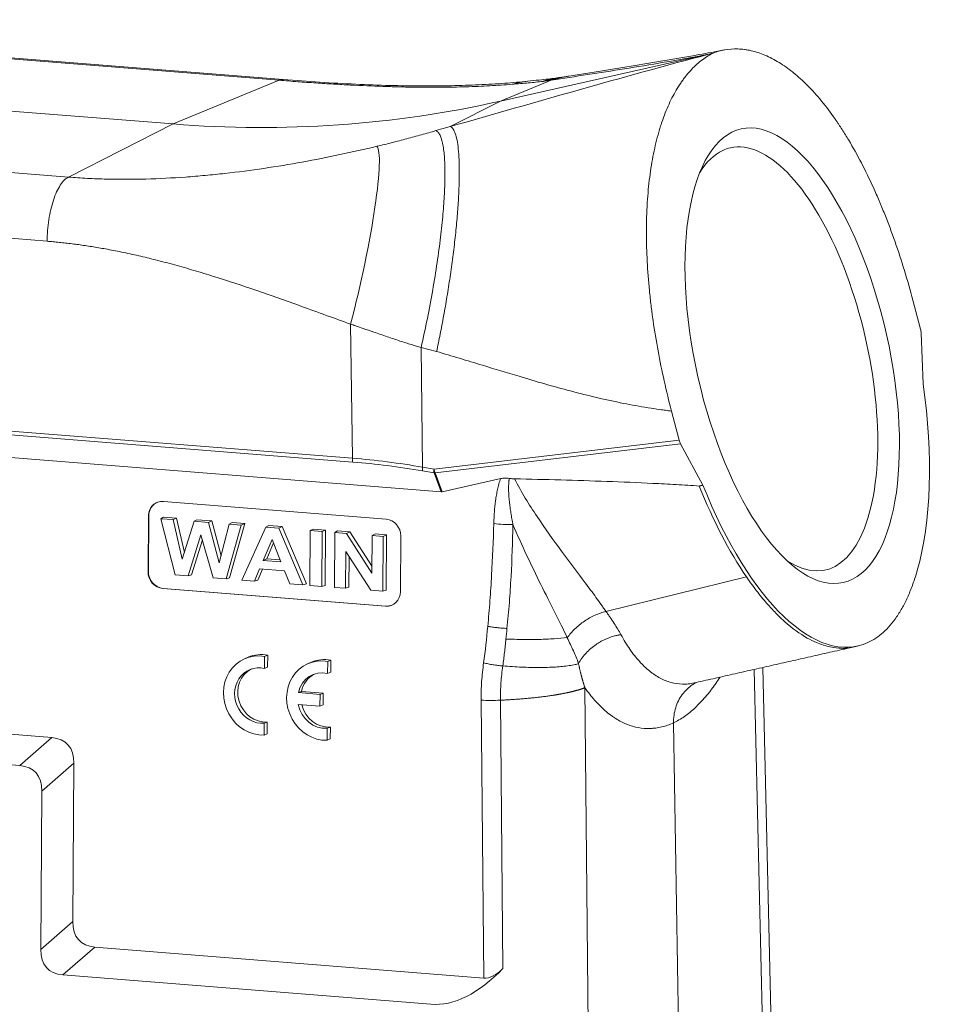
# Model space of a CAD drawing. Units: millimetres. Extents: x 1074 to 1520, y 481 to 796.
# Drawn here: x 1166 to 1223, y 520 to 581 of the extents above; entities that cross this region are included whole.
import ezdxf

# ---------------------------------------------------------------- set-up
doc = ezdxf.new("R2010")
doc.units = ezdxf.units.MM
doc.header["$LTSCALE"] = 65.395
doc.linetypes.add('CENTER', pattern=[50.8, 31.75, -6.35, 6.35, -6.35])
doc.layers.add('1', color=3, linetype='CENTER', lineweight=9)

msp = doc.modelspace()

# ---------------------------------------------------------------- linework, layer by layer
at = {"layer": '1', "color": 0, "linetype": 'Continuous', "lineweight": 20}
for p, q in [((1182.02, 577.456), (1135.314, 581.178)), ((1182.275, 577.5), (1135.569, 581.222)), ((1208.742, 579.079), (1195.78, 576.16)), ((1124.865, 578.77), (1175.43, 574.74)), ((1182.02, 577.456), (1175.43, 574.74)), ((1198.934, 577.46), (1195.78, 576.16)), ((1200.027, 577.715), (1199.451, 577.621)), ((1195.78, 576.16), (1192.662, 574.578)), ((1122.21, 575.157), (1168.916, 571.435)), ((1175.43, 574.74), (1168.917, 571.435)), ((1167.594, 567.452), (1120.888, 571.174)), ((1221.419, 563.793), (1221.897, 561.987)), ((1186.466, 562.295), (1186.574, 553.961)), ((1222.057, 558.578), (1221.935, 561.738)), ((1190.842, 560.839), (1191.808, 560.593)), ((1190.94, 553.407), (1190.844, 560.849)), ((1186.598, 553.726), (1119.712, 559.055)), ((1120.615, 559.217), (1186.574, 553.961)), ((1192.097, 551.873), (1118.039, 557.775)), ((1206.414, 556.895), (1206.889, 555.091)), ((1206.889, 555.091), (1191.651, 553.284)), ((1191.711, 553.054), (1206.976, 554.864)), ((1206.976, 554.864), (1208.37, 552.288)), ((1191.651, 553.284), (1190.94, 553.407)), ((1190.937, 553.173), (1191.648, 553.05)), ((1191.648, 553.05), (1192.097, 551.873)), ((1192.161, 551.878), (1191.711, 553.054)), ((1195.794, 552.693), (1192.161, 551.878)), ((1174.822, 551.28), (1188.667, 550.177)), ((1173.869, 546.924), (1173.892, 550.369)), ((1173.888, 546.932), (1173.911, 550.377)), ((1173.911, 550.377), (1173.892, 550.369)), ((1174.663, 550.205), (1174.834, 550.303)), ((1174.834, 550.303), (1175.629, 550.24)), ((1175.424, 550.144), (1175.629, 550.24)), ((1176.128, 548.103), (1175.629, 550.24)), ((1174.663, 550.205), (1175.424, 550.144)), ((1175.549, 546.721), (1174.663, 550.205)), ((1175.424, 550.144), (1175.998, 547.686)), ((1175.998, 547.686), (1176.73, 550.04)), ((1176.73, 550.04), (1176.911, 550.138)), ((1176.73, 550.04), (1177.63, 549.968)), ((1176.911, 550.138), (1177.834, 550.064)), ((1177.63, 549.968), (1177.834, 550.064)), ((1177.63, 549.968), (1178.3, 547.46)), ((1178.413, 547.899), (1177.834, 550.064)), ((1178.3, 547.46), (1178.918, 549.866)), ((1179.666, 549.806), (1178.719, 546.469)), ((1178.918, 549.866), (1179.098, 549.964)), ((1178.918, 549.866), (1179.666, 549.806)), ((1178.923, 546.53), (1179.88, 549.901)), ((1179.098, 549.964), (1179.88, 549.901)), ((1179.666, 549.806), (1179.88, 549.901)), ((1179.695, 546.391), (1181.2, 549.684)), ((1181.2, 549.684), (1181.382, 549.782)), ((1181.2, 549.684), (1182, 549.62)), ((1181.382, 549.782), (1182.203, 549.716)), ((1182, 549.62), (1182.203, 549.716)), ((1182, 549.62), (1183.502, 546.088)), ((1183.719, 546.148), (1182.203, 549.716)), ((1177.159, 549.21), (1176.367, 546.656)), ((1177.919, 546.532), (1177.159, 549.21)), ((1183.931, 546.053), (1183.954, 549.464)), ((1183.954, 549.464), (1184.13, 549.563)), ((1183.954, 549.464), (1184.698, 549.405)), ((1184.13, 549.563), (1184.907, 549.501)), ((1184.698, 549.405), (1184.675, 545.994)), ((1184.698, 549.405), (1184.907, 549.501)), ((1184.907, 549.501), (1184.884, 546.055)), ((1185.455, 545.932), (1185.478, 549.343)), ((1185.478, 549.343), (1185.654, 549.441)), ((1185.478, 549.343), (1186.209, 549.285)), ((1185.654, 549.441), (1186.409, 549.381)), ((1186.209, 549.285), (1186.409, 549.381)), ((1186.209, 549.285), (1187.791, 546.821)), ((1187.793, 547.226), (1186.409, 549.381)), ((1187.791, 546.821), (1187.806, 549.157)), ((1187.806, 549.157), (1187.983, 549.256)), ((1187.806, 549.157), (1188.495, 549.103)), ((1187.983, 549.256), (1188.704, 549.198)), ((1188.495, 549.103), (1188.473, 545.691)), ((1188.495, 549.103), (1188.704, 549.198)), ((1188.704, 549.198), (1188.681, 545.753)), ((1189.583, 549.119), (1189.56, 545.673)), ((1176.571, 546.718), (1177.247, 548.899)), ((1181.586, 548.909), (1181.033, 547.614)), ((1181.25, 547.709), (1181.671, 548.694)), ((1182.132, 547.526), (1181.586, 548.909)), ((1186.159, 548.159), (1186.144, 545.877)), ((1187.718, 545.752), (1186.159, 548.159)), ((1186.365, 547.841), (1186.352, 545.938)), ((1181.033, 547.614), (1181.25, 547.709)), ((1181.033, 547.614), (1182.132, 547.526)), ((1181.25, 547.709), (1182.086, 547.642)), ((1173.869, 546.924), (1173.888, 546.932)), ((1176.367, 546.656), (1175.549, 546.721)), ((1176.367, 546.656), (1176.571, 546.718)), ((1180.805, 547.085), (1180.482, 546.328)), ((1180.685, 546.39), (1180.976, 547.072)), ((1182.363, 546.961), (1180.805, 547.085)), ((1182.693, 546.152), (1182.363, 546.961)), ((1211.073, 546.589), (1202.341, 544.438)), ((1178.719, 546.469), (1177.919, 546.532)), ((1178.719, 546.469), (1178.923, 546.53)), ((1180.482, 546.328), (1179.695, 546.391)), ((1180.482, 546.328), (1180.685, 546.39)), ((1183.502, 546.088), (1182.693, 546.152)), ((1183.502, 546.088), (1183.719, 546.148)), ((1184.675, 545.994), (1183.931, 546.053)), ((1184.675, 545.994), (1184.884, 546.055)), ((1186.144, 545.877), (1186.352, 545.938)), ((1174.805, 545.874), (1174.785, 545.866)), ((1188.631, 544.762), (1174.785, 545.866)), ((1188.65, 544.77), (1174.805, 545.874)), ((1186.144, 545.877), (1185.455, 545.932)), ((1188.473, 545.691), (1187.718, 545.752)), ((1188.473, 545.691), (1188.681, 545.753)), ((1188.631, 544.762), (1188.65, 544.77)), ((1217.504, 542.179), (1217.984, 542.287)), ((1181.116, 541.64), (1181.309, 541.72)), ((1181.309, 541.72), (1181.304, 540.976)), ((1180.103, 541.598), (1179.911, 541.519)), ((1181.116, 541.64), (1181.111, 540.896)), ((1184.026, 541.286), (1183.834, 541.206)), ((1185.034, 540.584), (1185.039, 541.327)), ((1185.039, 541.327), (1185.232, 541.407)), ((1185.227, 540.664), (1185.232, 541.407)), ((1181.111, 540.896), (1181.304, 540.976)), ((1185.034, 540.584), (1185.227, 540.664)), ((1211.554, 540.836), (1212.184, 513.603)), ((1212.712, 514.142), (1212.091, 540.957)), ((1183.217, 539.392), (1183.409, 539.472)), ((1184.564, 539.285), (1183.217, 539.392)), ((1184.756, 539.364), (1183.409, 539.472)), ((1184.559, 538.546), (1184.564, 539.285)), ((1184.564, 539.285), (1184.756, 539.364)), ((1184.751, 538.626), (1184.756, 539.364)), ((1201.318, 508.61), (1201.026, 539.698)), ((1183.212, 538.654), (1184.559, 538.546)), ((1184.559, 538.546), (1184.751, 538.626)), ((1194.574, 538.927), (1194.736, 521.653)), ((1195.775, 538.92), (1195.932, 522.247)), ((1144.38, 538.47), (1167.884, 536.597)), ((1181.089, 537.486), (1181.084, 536.742)), ((1181.089, 537.486), (1181.281, 537.566)), ((1181.281, 537.566), (1181.276, 536.822)), ((1206.541, 537.512), (1206.978, 511.089)), ((1181.084, 536.742), (1181.276, 536.822)), ((1185.007, 536.43), (1185.011, 537.174)), ((1185.011, 537.174), (1185.204, 537.253)), ((1185.199, 536.51), (1185.204, 537.253)), ((1145.582, 536.478), (1165.889, 534.859)), ((1167.884, 536.597), (1165.889, 534.859)), ((1185.007, 536.43), (1185.199, 536.51)), ((1167.263, 533.272), (1169.258, 535.01)), ((1169.258, 535.01), (1169.193, 525.165)), ((1167.198, 523.428), (1167.263, 533.272)), ((1169.193, 525.165), (1167.198, 523.428)), ((1168.572, 521.841), (1170.567, 523.578)), ((1170.567, 523.578), (1194.736, 521.653)), ((1168.572, 521.841), (1191.448, 520.018))]:
    msp.add_line(p, q, dxfattribs=at)
for centre, major_axis, ratio, start_param, end_param in [((1195.774, 569.259), (-4.467, -7.591), 0.675348, 3.604652, 3.751368), ((1175.415, 653.272), (-33.374, 72.718), 0.905816, 2.672816, 2.952026), ((1213.032, 560.135), (-2.955, 13.121), 0.41581, 2.737893, 6.283185), ((1186.081, 564.805), (1.956, 8.588), 0.109881, 4.440945, 6.20694), ((1213.032, 560.135), (-2.955, 13.121), 0.41581, 0.088057, 0.403788), ((1213.032, 560.135), (-2.955, 13.121), 0.41581, 0, 0.088057), ((1221.705, 561.895), (-0.109, 0.491), 0.413946, 4.297801, 4.809323), ((1213.919, 560.334), (4.065, -18.048), 0.41581, 0.64879, 1.380381), ((1207.083, 555.175), (-0.112, 0.49), 0.414858, 1.649121, 2.160642), ((1186.766, 554.041), (-0.04, -0.498), 0.377657, 4.903249, 5.426848), ((1218.907, 431.741), (-50.394, 119.497), 0.522126, 5.959953, 6.018721), ((1218.738, 431.425), (-49.853, 119.666), 0.519664, 5.963727, 6.022495), ((1191.105, 553.488), (0.086, 0.493), 0.304344, 1.789095, 2.3169), ((1191.816, 553.365), (-0.086, -0.493), 0.304344, 4.930688, 5.458493), ((1191.816, 553.365), (-0.059, 0.497), 0.349295, 1.693609, 2.20513), ((1191.816, 553.365), (0.467, 0.178), 0.556825, 4.142824, 4.281576), ((1213.688, 560.283), (-4.065, 18.048), 0.41581, 1.937516, 2.333711), ((1213.919, 560.334), (4.065, -18.048), 0.41581, 5.078963, 6.371252), ((1192.007, 552.865), (-0.136, 0.991), 0.457689, 3.041348, 3.1801), ((1174.815, 550.295), (0.383, -0.924), 0.909132, 2.706237, 4.277034), ((1174.834, 550.303), (-0.383, 0.924), 0.909132, 0.000001, 1.135441), ((1188.66, 549.192), (0.383, -0.924), 0.909132, 1.135441, 2.706237), ((1196.137, 550.214), (1.999, -0.06), 0.184953, 4.32287, 4.929408), ((1174.792, 546.85), (0.383, -0.924), 0.909132, 4.277034, 5.84783), ((1174.811, 546.858), (-0.383, 0.924), 0.909132, 1.135441, 2.706237), ((1188.637, 545.747), (0.383, -0.924), 0.909132, 5.84783, 7.418626), ((1188.657, 545.755), (-0.383, 0.924), 0.909132, 2.706237, 3.141593), ((1180.869, 539.21), (-0.958, 2.309), 0.909132, 5.747663, 9.08959), ((1181.062, 539.289), (-0.958, 2.309), 0.909132, 5.747663, 6.283207), ((1180.869, 539.21), (0.671, -1.616), 0.909132, 2.56289, 5.991178), ((1184.792, 538.897), (0.958, -2.309), 0.909132, 2.60607, 5.947997), ((1184.984, 538.977), (0.958, -2.309), 0.909132, 2.60607, 3.141614), ((1181.062, 539.289), (0.671, -1.616), 0.909132, 3.20714, 5.991178), ((1184.792, 538.897), (-0.671, 1.616), 0.909132, 5.704482, 7.202666), ((1184.984, 538.977), (-0.671, 1.616), 0.909132, 0.065516, 0.919481), ((1184.792, 538.897), (-0.671, 1.616), 0.909132, 1.351402, 2.849585), ((1184.984, 538.977), (-0.671, 1.616), 0.909132, 1.408309, 2.849585), ((1195.343, 539.246), (2, 0.019), 0.169153, 4.315904, 4.928459), ((1163.691, 531.021), (5.157, 5.177), 0.405425, 5.891977, 6.614711), ((1161.696, 529.284), (5.157, 5.177), 0.405425, 5.891977, 6.614711), ((1174.76, 529.154), (5.157, 5.177), 0.405425, 2.750384, 3.473118), ((1172.765, 527.417), (5.157, 5.177), 0.405425, 2.750384, 3.473118), ((1194.213, 534.02), (3.262, 13.924), 0.481439, 3.214525, 3.827079), ((1195.473, 525.386), (0.87, 3.713), 0.481439, 3.214525, 3.827079)]:
    msp.add_ellipse(centre, major_axis=major_axis, ratio=ratio, start_param=start_param, end_param=end_param, dxfattribs=at)
msp.add_ellipse((1213.919, 560.334), major_axis=(3.175, -14.097), ratio=0.41581, dxfattribs=at)
at = {"layer": '1', "color": 0, "linetype": 'Continuous', "lineweight": 20, "extrusion": (6.006e-13, -2.1385e-12, -1)}
msp.add_open_spline([(1208.742, 579.079), (1205.997, 578.356), (1200.577, 576.848), (1195.318, 575.334), (1192.662, 574.578)], degree=3, dxfattribs=at)
at = {"layer": '1', "color": 0, "linetype": 'Continuous', "lineweight": 20, "extrusion": (-2.292e-13, 1.3991e-12, -1)}
msp.add_open_spline([(1198.934, 577.46), (1200.466, 577.699), (1203.374, 578.133), (1206.751, 578.702), (1208.742, 579.079)], degree=3, dxfattribs=at)
at = {"layer": '1', "color": 0, "linetype": 'Continuous', "lineweight": 20, "extrusion": (-1.981e-13, 1.1817e-12, -1)}
msp.add_open_spline([(1209.683, 579.342), (1209.148, 579.24), (1207.916, 579.009), (1206.086, 578.693), (1204.107, 578.366), (1202.108, 578.048), (1200.726, 577.826), (1200.028, 577.714)], degree=3, knots=[0, 0, 0, 0, 0.146083, 0.344854, 0.554181, 0.77452, 1, 1, 1, 1], dxfattribs=at)
at = {"layer": '1', "color": 0, "linetype": 'Continuous', "lineweight": 20, "extrusion": (-2e-16, 1e-16, -1)}
msp.add_open_spline([(1206.414, 556.895), (1206.25, 557.517), (1205.947, 558.762), (1205.692, 560.011), (1205.461, 561.261), (1205.359, 561.887), (1205.247, 562.671), (1205.225, 562.828), (1205.194, 563.064), (1205.184, 563.142), (1205.164, 563.298), (1205.115, 563.689), (1205.073, 564.075), (1204.981, 564.996), (1204.889, 566.204), (1204.855, 567.375), (1204.853, 568.237), (1204.856, 568.523), (1204.867, 568.946), (1204.874, 569.157), (1204.883, 569.367), (1204.889, 569.506), (1204.893, 569.576), (1204.927, 570.199), (1204.973, 570.731), (1205.094, 571.754), (1205.17, 572.246), (1205.35, 573.188), (1205.455, 573.639), (1205.59, 574.124), (1205.605, 574.177), (1205.636, 574.284), (1205.651, 574.337), (1205.699, 574.495), (1205.731, 574.598), (1205.831, 574.904), (1205.901, 575.101), (1206.119, 575.672), (1206.276, 576.028), (1206.613, 576.69), (1206.793, 576.996), (1207.032, 577.35), (1207.105, 577.453), (1207.179, 577.554), (1207.229, 577.62), (1207.254, 577.653), (1207.38, 577.814), (1207.483, 577.936), (1207.799, 578.283), (1208.019, 578.488), (1208.474, 578.847), (1208.71, 579), (1208.955, 579.127)], degree=3, knots=[0, 0, 0, 0, 0.0625, 0.125, 0.125, 0.1875, 0.1875, 0.203125, 0.203125, 0.210937, 0.210937, 0.21875, 0.25, 0.25, 0.3125, 0.375, 0.375, 0.40625, 0.40625, 0.421875, 0.429688, 0.429688, 0.4375, 0.4375, 0.5, 0.5, 0.5625, 0.5625, 0.625, 0.625, 0.632813, 0.632813, 0.640625, 0.640625, 0.65625, 0.65625, 0.6875, 0.6875, 0.75, 0.75, 0.8125, 0.8125, 0.828125, 0.835938, 0.835938, 0.84375, 0.84375, 0.875, 0.875, 0.9375, 0.9375, 1, 1, 1, 1], dxfattribs=at)
at = {"layer": '1', "color": 0, "linetype": 'Continuous', "lineweight": 20, "extrusion": (1.07741e-08, -4.8007e-08, -1)}
msp.add_open_spline([(1208.742, 579.079), (1208.765, 579.085), (1208.812, 579.095), (1208.884, 579.111), (1208.931, 579.122), (1208.955, 579.127)], degree=3, dxfattribs=at)
at = {"layer": '1', "color": 0, "linetype": 'Continuous', "lineweight": 20, "extrusion": (-3e-15, -2.5e-15, -1)}
msp.add_open_spline([(1221.419, 563.793), (1221.254, 564.414), (1221.08, 565.026), (1220.711, 566.232), (1220.517, 566.825), (1220.108, 567.994), (1219.894, 568.569), (1219.612, 569.274), (1219.555, 569.415), (1219.469, 569.625), (1219.44, 569.695), (1219.382, 569.833), (1219.236, 570.179), (1219.087, 570.517), (1218.725, 571.313), (1218.228, 572.336), (1217.703, 573.28), (1217.298, 573.957), (1217.162, 574.178), (1216.954, 574.502), (1216.849, 574.661), (1216.743, 574.818), (1216.672, 574.922), (1216.637, 574.973), (1216.317, 575.433), (1216.03, 575.813), (1215.453, 576.515), (1215.162, 576.838), (1214.577, 577.428), (1214.282, 577.696), (1213.911, 577.995), (1213.837, 578.053), (1213.688, 578.166), (1213.614, 578.221), (1213.392, 578.378), (1213.245, 578.475), (1212.805, 578.745), (1212.514, 578.895), (1211.938, 579.137), (1211.653, 579.23), (1211.299, 579.311), (1211.193, 579.332), (1211.088, 579.35), (1211.018, 579.361), (1210.983, 579.366), (1210.808, 579.389), (1210.669, 579.4), (1210.258, 579.413), (1209.99, 579.394), (1209.464, 579.301), (1209.207, 579.228), (1208.955, 579.127)], degree=3, knots=[0, 0, 0, 0, 0.0625, 0.0625, 0.125, 0.125, 0.1875, 0.1875, 0.203125, 0.203125, 0.210938, 0.210938, 0.21875, 0.25, 0.25, 0.3125, 0.375, 0.375, 0.40625, 0.40625, 0.421875, 0.429688, 0.429688, 0.4375, 0.4375, 0.5, 0.5, 0.5625, 0.5625, 0.625, 0.625, 0.640625, 0.640625, 0.65625, 0.65625, 0.6875, 0.6875, 0.75, 0.75, 0.8125, 0.8125, 0.828125, 0.835938, 0.835938, 0.84375, 0.84375, 0.875, 0.875, 0.9375, 0.9375, 1, 1, 1, 1], dxfattribs=at)
at = {"layer": '1', "color": 0, "linetype": 'Continuous', "lineweight": 20, "extrusion": (4.58e-14, -2.667e-13, -1)}
msp.add_open_spline([(1182.02, 577.456), (1182.106, 577.492), (1182.191, 577.506), (1182.274, 577.5)], degree=3, dxfattribs=at)
at = {"layer": '1', "color": 0, "linetype": 'Continuous', "lineweight": 20, "extrusion": (5e-16, 2.41e-14, -1)}
msp.add_open_spline([(1182.02, 577.456), (1182.41, 577.425), (1182.795, 577.396), (1183.556, 577.34), (1183.931, 577.313), (1184.671, 577.264), (1185.035, 577.241), (1185.752, 577.198), (1186.105, 577.179), (1187.145, 577.125), (1187.813, 577.096), (1188.78, 577.063), (1189.096, 577.054), (1189.716, 577.039), (1190.02, 577.033), (1190.914, 577.02), (1191.487, 577.017), (1192.59, 577.024), (1193.121, 577.034), (1194.144, 577.065), (1194.637, 577.086), (1195.591, 577.139), (1196.052, 577.172), (1196.499, 577.209)], degree=3, knots=[0, 0, 0, 0, 0.0625, 0.0625, 0.125, 0.125, 0.1875, 0.1875, 0.25, 0.25, 0.375, 0.375, 0.4375, 0.4375, 0.5, 0.5, 0.625, 0.625, 0.75, 0.75, 0.875, 0.875, 1, 1, 1, 1], dxfattribs=at)
at = {"layer": '1', "color": 0, "linetype": 'Continuous', "lineweight": 20, "extrusion": (1e-16, 7e-15, -1)}
msp.add_open_spline([(1197.472, 577.398), (1197.01, 577.35), (1196.029, 577.262), (1194.455, 577.168), (1192.737, 577.111), (1190.893, 577.096), (1188.913, 577.126), (1186.795, 577.204), (1184.581, 577.327), (1183.043, 577.439), (1182.274, 577.501)], degree=3, knots=[0, 0, 0, 0, 0.11505, 0.237876, 0.362285, 0.488304, 0.6159, 0.744944, 0.875184, 1, 1, 1, 1], dxfattribs=at)
at = {"layer": '1', "color": 0, "linetype": 'Continuous', "lineweight": 20, "extrusion": (5.136e-13, -5.608e-12, -1)}
msp.add_open_spline([(1196.499, 577.209), (1196.684, 577.225), (1196.859, 577.239), (1197.194, 577.267), (1197.355, 577.281), (1197.669, 577.309), (1197.823, 577.323), (1198.13, 577.354), (1198.283, 577.371), (1198.44, 577.39)], degree=3, knots=[0, 0, 0, 0, 0.25, 0.25, 0.5, 0.5, 0.75, 0.75, 1, 1, 1, 1], dxfattribs=at)
at = {"layer": '1', "color": 0, "linetype": 'Continuous', "lineweight": 20, "extrusion": (-1.524e-13, 1.3295e-12, -1)}
msp.add_open_spline([(1199.538, 577.635), (1199.428, 577.619), (1199.176, 577.585), (1198.727, 577.531), (1198.162, 577.469), (1197.715, 577.422), (1197.464, 577.396)], degree=3, knots=[0, 0, 0, 0, 0.192519, 0.421267, 0.689205, 1, 1, 1, 1], dxfattribs=at)
at = {"layer": '1', "color": 0, "linetype": 'Continuous', "lineweight": 20, "extrusion": (6.67e-14, -2.911e-13, -1)}
msp.add_rational_spline([(1198.44, 577.39), (1198.776, 577.489), (1199.113, 577.567), (1199.451, 577.622)], [1.23993816574, 1.21678890449, 1.19531472574, 1.17551562949], degree=3, dxfattribs=at)
at = {"layer": '1', "color": 0, "linetype": 'Continuous', "lineweight": 20, "extrusion": (2.4026e-12, -1.68872e-11, -1)}
msp.add_open_spline([(1198.44, 577.391), (1198.551, 577.407), (1198.72, 577.432), (1198.879, 577.453), (1198.934, 577.461)], degree=3, knots=[0, 0, 0, 0, 0.653619, 1, 1, 1, 1], dxfattribs=at)
at = {"layer": '1', "color": 0, "linetype": 'Continuous', "lineweight": 20, "extrusion": (7.96e-14, -3.42e-13, -1)}
msp.add_open_spline([(1198.934, 577.461), (1199.226, 577.54), (1199.592, 577.638), (1199.955, 577.704), (1200.029, 577.716)], degree=3, knots=[0, 0, 0, 0, 0.798036, 1, 1, 1, 1], dxfattribs=at)
at = {"layer": '1', "color": 0, "linetype": 'Continuous', "lineweight": 20, "extrusion": (-1.312e-13, 4.929e-13, -1)}
msp.add_open_spline([(1191.769, 574.325), (1191.468, 574.239), (1191.167, 574.154), (1190.564, 573.987), (1190.261, 573.904), (1189.653, 573.741), (1189.347, 573.661), (1188.729, 573.503), (1188.418, 573.426), (1188.103, 573.351)], degree=3, knots=[0, 0, 0, 0, 0.25, 0.25, 0.5, 0.5, 0.75, 0.75, 1, 1, 1, 1], dxfattribs=at)
at = {"layer": '1', "color": 0, "linetype": 'Continuous', "lineweight": 20, "extrusion": (2e-15, -3e-16, -1)}
msp.add_open_spline([(1191.769, 574.326), (1191.816, 574.297), (1191.908, 574.24), (1192.025, 574.05), (1192.122, 573.792), (1192.201, 573.463), (1192.26, 573.072), (1192.302, 572.625), (1192.326, 572.128), (1192.332, 571.588), (1192.323, 571.012), (1192.29, 570.217), (1192.212, 569.135), (1192.061, 567.699), (1191.848, 566.112), (1191.572, 564.408), (1191.238, 562.621), (1190.977, 561.447), (1190.844, 560.85)], degree=3, knots=[0, 0, 0, 0, 0.050346, 0.099856, 0.14852, 0.196329, 0.243273, 0.289345, 0.334536, 0.378838, 0.422246, 0.464751, 0.545937, 0.630403, 0.718102, 0.808977, 0.902966, 1, 1, 1, 1], dxfattribs=at)
at = {"layer": '1', "color": 0, "linetype": 'Continuous', "lineweight": 20, "extrusion": (-2.64208e-10, 9.30589e-10, -1)}
msp.add_open_spline([(1192.662, 574.579), (1192.559, 574.55), (1192.263, 574.465), (1191.964, 574.381), (1191.769, 574.326)], degree=3, knots=[0, 0, 0, 0, 0.346703, 1, 1, 1, 1], dxfattribs=at)
at = {"layer": '1', "color": 0, "linetype": 'Continuous', "lineweight": 20, "extrusion": (-1.3e-15, 2e-16, -1)}
msp.add_open_spline([(1192.662, 574.578), (1192.714, 574.556), (1192.764, 574.517), (1192.858, 574.398), (1192.902, 574.319), (1192.984, 574.116), (1193.021, 573.993), (1193.087, 573.702), (1193.116, 573.533), (1193.164, 573.148), (1193.184, 572.933), (1193.211, 572.456), (1193.219, 572.194), (1193.223, 571.629), (1193.22, 571.324), (1193.2, 570.678), (1193.185, 570.337), (1193.141, 569.622), (1193.113, 569.25), (1193.047, 568.482), (1193.008, 568.087), (1192.92, 567.283), (1192.871, 566.875), (1192.765, 566.052), (1192.708, 565.639), (1192.586, 564.816), (1192.521, 564.407), (1192.388, 563.599), (1192.318, 563.201), (1192.176, 562.422), (1192.104, 562.041), (1191.957, 561.302), (1191.883, 560.944), (1191.808, 560.598)], degree=3, knots=[0, 0, 0, 0, 0.0625, 0.0625, 0.125, 0.125, 0.1875, 0.1875, 0.25, 0.25, 0.3125, 0.3125, 0.375, 0.375, 0.4375, 0.4375, 0.5, 0.5, 0.5625, 0.5625, 0.625, 0.625, 0.6875, 0.6875, 0.75, 0.75, 0.8125, 0.8125, 0.875, 0.875, 0.9375, 0.9375, 1, 1, 1, 1], dxfattribs=at)
at = {"layer": '1', "color": 0, "linetype": 'Continuous', "lineweight": 20, "extrusion": (-9e-16, 9.2e-15, -1)}
msp.add_open_spline([(1188.103, 573.351), (1187.343, 573.17), (1186.576, 572.997), (1185.028, 572.67), (1184.246, 572.516), (1182.669, 572.231), (1181.873, 572.1), (1180.269, 571.862), (1179.461, 571.757), (1178.241, 571.62), (1177.834, 571.579), (1177.017, 571.503), (1176.607, 571.47), (1175.378, 571.382), (1174.557, 571.341), (1173.329, 571.308), (1172.921, 571.302), (1172.107, 571.3), (1171.702, 571.304), (1170.896, 571.323), (1170.495, 571.338), (1169.7, 571.378), (1169.306, 571.404), (1168.917, 571.435)], degree=3, knots=[0, 0, 0, 0, 0.125, 0.125, 0.25, 0.25, 0.375, 0.375, 0.5, 0.5, 0.5625, 0.5625, 0.625, 0.625, 0.75, 0.75, 0.8125, 0.8125, 0.875, 0.875, 0.9375, 0.9375, 1, 1, 1, 1], dxfattribs=at)
at = {"layer": '1', "color": 0, "linetype": 'Continuous', "lineweight": 20, "extrusion": (1.11e-14, -4e-15, -1)}
msp.add_open_spline([(1167.594, 567.451), (1167.595, 567.672), (1167.605, 567.896), (1167.641, 568.342), (1167.667, 568.565), (1167.734, 569.001), (1167.775, 569.214), (1167.872, 569.623), (1167.927, 569.819), (1168.049, 570.186), (1168.115, 570.357), (1168.258, 570.668), (1168.334, 570.809), (1168.493, 571.054), (1168.576, 571.158), (1168.744, 571.327), (1168.83, 571.391), (1168.917, 571.435)], degree=3, knots=[0, 0, 0, 0, 0.125, 0.125, 0.25, 0.25, 0.375, 0.375, 0.5, 0.5, 0.625, 0.625, 0.75, 0.75, 0.875, 0.875, 1, 1, 1, 1], dxfattribs=at)
at = {"layer": '1', "color": 0, "linetype": 'Continuous', "lineweight": 20, "extrusion": (5.7e-15, 2.07e-14, -1)}
msp.add_open_spline([(1167.594, 567.451), (1167.72, 567.441), (1167.975, 567.42), (1168.36, 567.382), (1168.752, 567.34), (1169.15, 567.292), (1169.554, 567.239), (1169.964, 567.18), (1170.381, 567.116), (1170.803, 567.047), (1171.416, 566.939), (1172.246, 566.777), (1173.281, 566.551), (1174.386, 566.283), (1175.53, 565.981), (1176.739, 565.636), (1178.424, 565.122), (1180.654, 564.384), (1182.981, 563.559), (1184.942, 562.849), (1185.962, 562.478), (1186.466, 562.295)], degree=3, knots=[0, 0, 0, 0, 0.019661, 0.039664, 0.060008, 0.080691, 0.101711, 0.123066, 0.144754, 0.166775, 0.189126, 0.240619, 0.296946, 0.351762, 0.414923, 0.477951, 0.543717, 0.683531, 0.835359, 0.918624, 1, 1, 1, 1], dxfattribs=at)
at = {"layer": '1', "color": 0, "linetype": 'Continuous', "lineweight": 20, "extrusion": (1.632e-13, 4.899e-13, -1)}
msp.add_open_spline([(1190.844, 560.85), (1190.747, 560.877), (1190.543, 560.934), (1190.227, 561.028), (1189.886, 561.134), (1189.521, 561.251), (1189.132, 561.379), (1188.588, 561.565), (1187.957, 561.784), (1187.304, 562.009), (1186.827, 562.174), (1186.567, 562.261), (1186.466, 562.295)], degree=3, knots=[0, 0, 0, 0, 0.065392, 0.136579, 0.213569, 0.29637, 0.384988, 0.479427, 0.669664, 0.819838, 0.929948, 1, 1, 1, 1], dxfattribs=at)
at = {"layer": '1', "color": 0, "linetype": 'Continuous', "lineweight": 20, "extrusion": (1.4e-14, 5.52e-14, -1)}
msp.add_open_spline([(1191.808, 560.598), (1192.758, 560.315), (1194.468, 559.804), (1197.237, 558.955), (1200.151, 558.114), (1202.829, 557.471), (1204.69, 557.139), (1205.565, 557.007), (1206.051, 556.941), (1206.292, 556.911), (1206.414, 556.895)], degree=3, knots=[0, 0, 0, 0, 0.19647, 0.35384, 0.573897, 0.798072, 0.901625, 0.951446, 0.975291, 1, 1, 1, 1], dxfattribs=at)
at = {"layer": '1', "color": 0, "linetype": 'Continuous', "lineweight": 20, "extrusion": (5.55e-14, -8.9e-15, -1)}
msp.add_open_spline([(1195.794, 552.693), (1195.773, 552.639), (1195.753, 552.584), (1195.717, 552.473), (1195.699, 552.417), (1195.651, 552.248), (1195.622, 552.134), (1195.572, 551.904), (1195.549, 551.788), (1195.509, 551.555), (1195.492, 551.438), (1195.445, 551.085), (1195.421, 550.848), (1195.395, 550.491), (1195.388, 550.372), (1195.376, 550.134), (1195.371, 550.014), (1195.368, 549.895)], degree=3, knots=[0, 0, 0, 0, 0.0625, 0.0625, 0.125, 0.125, 0.25, 0.25, 0.375, 0.375, 0.5, 0.5, 0.75, 0.75, 0.875, 0.875, 1, 1, 1, 1], dxfattribs=at)
at = {"layer": '1', "color": 0, "linetype": 'Continuous', "lineweight": 20, "extrusion": (1.28e-14, -3.781e-13, -1)}
msp.add_open_spline([(1196.333, 552.711), (1196.286, 552.719), (1196.239, 552.725), (1196.148, 552.73), (1196.102, 552.73), (1196.035, 552.727), (1196.012, 552.726), (1195.968, 552.722), (1195.945, 552.719), (1195.879, 552.71), (1195.836, 552.703), (1195.794, 552.693)], degree=3, knots=[0, 0, 0, 0, 0.25, 0.25, 0.5, 0.5, 0.625, 0.625, 0.75, 0.75, 1, 1, 1, 1], dxfattribs=at)
at = {"layer": '1', "color": 0, "linetype": 'Continuous', "lineweight": 20, "extrusion": (-4.01e-14, -3.9e-15, -1)}
msp.add_open_spline([(1196.557, 549.84), (1196.551, 549.87), (1196.545, 549.9), (1196.533, 549.959), (1196.528, 549.989), (1196.511, 550.078), (1196.5, 550.138), (1196.468, 550.316), (1196.447, 550.436), (1196.41, 550.675), (1196.392, 550.795), (1196.36, 551.035), (1196.346, 551.155), (1196.321, 551.395), (1196.31, 551.516), (1196.294, 551.756), (1196.289, 551.877), (1196.285, 552.057), (1196.285, 552.117), (1196.286, 552.237), (1196.288, 552.297), (1196.293, 552.417), (1196.298, 552.476), (1196.304, 552.539), (1196.304, 552.543), (1196.305, 552.55), (1196.305, 552.554), (1196.307, 552.565), (1196.31, 552.587), (1196.313, 552.609), (1196.32, 552.653), (1196.326, 552.682), (1196.333, 552.711)], degree=3, knots=[0, 0, 0, 0, 0.03125, 0.03125, 0.0625, 0.0625, 0.125, 0.125, 0.25, 0.25, 0.375, 0.375, 0.5, 0.5, 0.625, 0.625, 0.75, 0.75, 0.8125, 0.8125, 0.875, 0.875, 0.9375, 0.9375, 0.941406, 0.941406, 0.945312, 0.945312, 0.953125, 0.96875, 0.96875, 1, 1, 1, 1], dxfattribs=at)
at = {"layer": '1', "color": 0, "linetype": 'Continuous', "lineweight": 20, "extrusion": (-1.83e-14, -2.153e-13, -1)}
msp.add_open_spline([(1196.658, 552.685), (1196.604, 552.683), (1196.55, 552.685), (1196.469, 552.692), (1196.442, 552.695), (1196.387, 552.702), (1196.36, 552.706), (1196.333, 552.711)], degree=3, knots=[0, 0, 0, 0, 0.5, 0.5, 0.75, 0.75, 1, 1, 1, 1], dxfattribs=at)
at = {"layer": '1', "color": 0, "linetype": 'Continuous', "lineweight": 20, "extrusion": (5.929e-13, 4.216e-13, -1)}
msp.add_open_spline([(1202.341, 544.438), (1202.337, 544.443), (1202.335, 544.446), (1202.329, 544.455), (1202.319, 544.469), (1202.298, 544.499), (1202.255, 544.562), (1202.217, 544.615), (1202.142, 544.723), (1202.09, 544.795), (1201.934, 545.014), (1201.828, 545.161), (1201.502, 545.608), (1201.275, 545.913), (1200.574, 546.85), (1200.078, 547.504), (1199.064, 548.882), (1198.552, 549.596), (1197.554, 551.085), (1197.068, 551.86), (1196.658, 552.683)], degree=3, knots=[0, 0, 0, 0, 0.001953, 0.001953, 0.003906, 0.007812, 0.015625, 0.03125, 0.03125, 0.0625, 0.0625, 0.125, 0.125, 0.25, 0.25, 0.5, 0.5, 0.75, 0.75, 1, 1, 1, 1], dxfattribs=at)
at = {"layer": '1', "color": 0, "linetype": 'Continuous', "lineweight": 20, "extrusion": (-4.1e-15, -1.053e-13, -1)}
msp.add_open_spline([(1208.14, 552.233), (1207.66, 552.266), (1207.18, 552.296), (1206.221, 552.351), (1205.741, 552.376), (1204.304, 552.446), (1203.347, 552.486), (1201.434, 552.554), (1200.478, 552.584), (1198.568, 552.637), (1197.613, 552.661), (1196.659, 552.683)], degree=3, knots=[0, 0, 0, 0, 0.125, 0.125, 0.25, 0.25, 0.5, 0.5, 0.75, 0.75, 1, 1, 1, 1], dxfattribs=at)
at = {"layer": '1', "color": 0, "linetype": 'Continuous', "lineweight": 20}
msp.add_rational_spline([(1208.37, 552.288), (1208.255, 552.261), (1208.141, 552.233)], [0.500000548514, 0.499999451486, 0.500000548514], degree=2, dxfattribs=at)
at = {"layer": '1', "color": 0, "linetype": 'Continuous', "lineweight": 20, "extrusion": (-8.43e-14, 5.1e-15, -1)}
msp.add_open_spline([(1195.368, 549.895), (1195.336, 548.827), (1195.29, 547.761), (1195.215, 546.43), (1195.199, 546.164), (1195.164, 545.633), (1195.146, 545.367), (1195.087, 544.571), (1195.042, 544.041), (1194.988, 543.513)], degree=3, knots=[0, 0, 0, 0, 0.5, 0.5, 0.625, 0.625, 0.75, 0.75, 1, 1, 1, 1], dxfattribs=at)
at = {"layer": '1', "color": 0, "linetype": 'Continuous', "lineweight": 20, "extrusion": (3.437e-13, -2.09e-14, -1)}
msp.add_open_spline([(1196.557, 549.84), (1196.535, 548.76), (1196.496, 547.681), (1196.422, 546.335), (1196.406, 546.066), (1196.371, 545.528), (1196.352, 545.259), (1196.29, 544.454), (1196.241, 543.919), (1196.181, 543.385)], degree=3, knots=[0, 0, 0, 0, 0.5, 0.5, 0.625, 0.625, 0.75, 0.75, 1, 1, 1, 1], dxfattribs=at)
at = {"layer": '1', "color": 0, "linetype": 'Continuous', "lineweight": 20, "extrusion": (7.57e-13, 3.674e-13, -1)}
msp.add_open_spline([(1199.933, 542.804), (1199.44, 543.833), (1198.869, 544.939), (1197.699, 547.308), (1197.106, 548.548), (1196.557, 549.84)], degree=3, knots=[0, 0, 0, 0, 0.5, 0.5, 1, 1, 1, 1], dxfattribs=at)
at = {"layer": '1', "color": 0, "linetype": 'Continuous', "lineweight": 20, "extrusion": (-8.9e-15, -1.34e-14, -1)}
msp.add_open_spline([(1217.474, 542.173), (1217.421, 542.163), (1217.276, 542.144), (1216.906, 542.138), (1216.399, 542.2), (1215.859, 542.342), (1215.378, 542.513), (1214.588, 542.905), (1213.762, 543.505), (1212.946, 544.277), (1212.383, 544.878), (1211.746, 545.641), (1211.306, 546.261), (1211.073, 546.589)], degree=3, knots=[0, 0, 0, 0, 0.043434, 0.10622, 0.226041, 0.289016, 0.351993, 0.436975, 0.643525, 0.715019, 0.798263, 0.893258, 1, 1, 1, 1], dxfattribs=at)
at = {"layer": '1', "color": 0, "linetype": 'Continuous', "lineweight": 20, "extrusion": (-5.9e-15, 4.2e-15, -1)}
msp.add_open_spline([(1218.628, 542.505), (1218.795, 542.582), (1218.958, 542.673), (1219.274, 542.884), (1219.427, 543.004), (1219.872, 543.403), (1220.151, 543.724), (1220.442, 544.15), (1220.475, 544.198), (1220.538, 544.296), (1220.57, 544.346), (1220.663, 544.498), (1220.724, 544.603), (1220.902, 544.926), (1221.015, 545.154), (1221.228, 545.634), (1221.329, 545.885), (1221.519, 546.413), (1221.608, 546.69), (1221.69, 546.978)], degree=3, knots=[0, 0, 0, 0, 0.125, 0.125, 0.25, 0.25, 0.5, 0.5, 0.53125, 0.53125, 0.5625, 0.5625, 0.625, 0.625, 0.75, 0.75, 0.875, 0.875, 1, 1, 1, 1], dxfattribs=at)
at = {"layer": '1', "color": 0, "linetype": 'Continuous', "lineweight": 20, "extrusion": (1.3e-15, -2e-15, -1)}
msp.add_open_spline([(1199.933, 542.805), (1200.003, 542.901), (1200.153, 543.091), (1200.409, 543.36), (1200.692, 543.611), (1200.998, 543.838), (1201.214, 543.972), (1201.433, 544.095), (1201.545, 544.152), (1201.771, 544.255), (1201.886, 544.301), (1202.115, 544.381), (1202.229, 544.415), (1202.343, 544.443)], degree=3, knots=[0, 0, 0, 0, 0.125, 0.25, 0.375, 0.5, 0.625, 0.625, 0.75, 0.75, 0.875, 0.875, 1, 1, 1, 1], dxfattribs=at)
at = {"layer": '1', "color": 0, "linetype": 'Continuous', "lineweight": 20, "extrusion": (7.7471e-12, 5.0238e-12, -1)}
msp.add_open_spline([(1202.341, 544.438), (1202.386, 544.374), (1202.431, 544.311), (1202.519, 544.186), (1202.562, 544.124), (1202.689, 543.938), (1202.77, 543.816), (1202.926, 543.575), (1203, 543.457), (1203.141, 543.224), (1203.207, 543.11), (1203.27, 542.997)], degree=3, knots=[0, 0, 0, 0, 0.125, 0.125, 0.25, 0.25, 0.5, 0.5, 0.75, 0.75, 1, 1, 1, 1], dxfattribs=at)
at = {"layer": '1', "color": 0, "linetype": 'Continuous', "lineweight": 20, "extrusion": (2.8011e-12, -3.172e-13, -1)}
msp.add_open_spline([(1194.988, 543.513), (1194.925, 542.751), (1194.84, 541.993), (1194.734, 541.24)], degree=3, dxfattribs=at)
at = {"layer": '1', "color": 0, "linetype": 'Continuous', "lineweight": 20, "extrusion": (-1.526e-13, -1.3281e-12, -1)}
msp.add_open_spline([(1196.181, 543.385), (1196.081, 543.389), (1195.981, 543.395), (1195.829, 543.406), (1195.753, 543.413), (1195.677, 543.42), (1195.626, 543.425), (1195.601, 543.428), (1195.474, 543.441), (1195.374, 543.453), (1195.228, 543.474), (1195.155, 543.485), (1195.083, 543.497), (1195.053, 543.502), (1195.047, 543.503), (1195.035, 543.505), (1195.018, 543.508), (1195, 543.511), (1194.988, 543.513)], degree=3, knots=[0, 0, 0, 0, 0.25, 0.25, 0.375, 0.4375, 0.4375, 0.5, 0.5, 0.75, 0.75, 0.875, 0.9375, 0.9375, 0.953125, 0.953125, 0.96875, 1, 1, 1, 1], dxfattribs=at)
at = {"layer": '1', "color": 0, "linetype": 'Continuous', "lineweight": 20, "extrusion": (-4.80426e-09, 4.21441e-10, 1)}
msp.add_open_spline([(1196.181, 543.385), (1196.162, 543.164), (1196.142, 542.944), (1196.123, 542.725)], degree=3, dxfattribs=at)
at = {"layer": '1', "color": 0, "linetype": 'Continuous', "lineweight": 20, "extrusion": (-1.43e-14, 2.34e-14, -1)}
msp.add_open_spline([(1200.631, 541.201), (1200.694, 541.315), (1200.764, 541.425), (1200.881, 541.587), (1200.922, 541.64), (1200.987, 541.719), (1201.009, 541.745), (1201.054, 541.797), (1201.077, 541.822), (1201.194, 541.948), (1201.293, 542.043), (1201.503, 542.224), (1201.613, 542.308), (1201.759, 542.408), (1201.789, 542.427), (1201.848, 542.466), (1201.878, 542.484), (1201.969, 542.539), (1202.03, 542.574), (1202.155, 542.64), (1202.219, 542.671), (1202.347, 542.73), (1202.411, 542.758), (1202.605, 542.834), (1202.736, 542.878), (1202.936, 542.932), (1203.019, 542.951), (1203.107, 542.969), (1203.128, 542.973), (1203.137, 542.975), (1203.141, 542.976), (1203.153, 542.978), (1203.195, 542.985), (1203.237, 542.992), (1203.27, 542.997)], degree=3, knots=[0, 0, 0, 0, 0.125, 0.125, 0.1875, 0.1875, 0.21875, 0.21875, 0.25, 0.25, 0.375, 0.375, 0.5, 0.5, 0.53125, 0.53125, 0.5625, 0.5625, 0.625, 0.625, 0.6875, 0.6875, 0.75, 0.75, 0.875, 0.875, 0.9375, 0.953125, 0.957031, 0.957031, 0.960938, 0.960938, 0.96875, 1, 1, 1, 1], dxfattribs=at)
at = {"layer": '1', "color": 0, "linetype": 'Continuous', "lineweight": 20, "extrusion": (-7.3e-15, -1.32e-14, -1)}
msp.add_open_spline([(1207.896, 540.01), (1207.87, 540.004), (1207.722, 539.97), (1207.575, 539.947), (1207.394, 539.93), (1207.334, 539.926), (1207.213, 539.922), (1206.914, 539.92), (1206.621, 539.963), (1206.158, 540.087), (1205.93, 540.178), (1205.594, 540.356), (1205.482, 540.422), (1205.317, 540.532), (1205.262, 540.57), (1205.179, 540.631), (1205.152, 540.651), (1205.098, 540.693), (1205.07, 540.715), (1204.827, 540.911), (1204.618, 541.112), (1204.211, 541.564), (1204.014, 541.815), (1203.633, 542.368), (1203.448, 542.67), (1203.27, 542.997)], degree=3, knots=[0, 0, 0, 0, 0.015298, 0.085634, 0.085634, 0.120802, 0.120802, 0.15597, 0.296641, 0.296641, 0.437313, 0.437313, 0.507649, 0.507649, 0.542817, 0.542817, 0.560401, 0.560401, 0.577985, 0.577985, 0.718657, 0.718657, 0.859328, 0.859328, 1, 1, 1, 1], dxfattribs=at)
at = {"layer": '1', "color": 0, "linetype": 'Continuous', "lineweight": 20, "extrusion": (-8.7716e-12, 1.0513e-12, -1)}
msp.add_open_spline([(1196.124, 542.723), (1196.11, 542.583), (1196.096, 542.444), (1196.065, 542.165), (1196.049, 542.025), (1195.999, 541.607), (1195.963, 541.329), (1195.924, 541.052)], degree=3, knots=[0, 0, 0, 0, 0.25, 0.25, 0.5, 0.5, 1, 1, 1, 1], dxfattribs=at)
at = {"layer": '1', "color": 0, "linetype": 'Continuous', "lineweight": 20, "extrusion": (1.9e-15, -8.72e-14, -1)}
msp.add_open_spline([(1196.123, 542.725), (1196.484, 542.709), (1196.84, 542.7), (1197.531, 542.692), (1197.867, 542.694), (1198.511, 542.709), (1198.82, 542.722), (1199.404, 542.759), (1199.678, 542.783), (1199.933, 542.812)], degree=3, knots=[0, 0, 0, 0, 0.25, 0.25, 0.5, 0.5, 0.75, 0.75, 1, 1, 1, 1], dxfattribs=at)
at = {"layer": '1', "color": 0, "linetype": 'Continuous', "lineweight": 20, "extrusion": (5.6627e-12, 2.5161e-12, -1)}
msp.add_open_spline([(1199.929, 542.805), (1200.066, 542.528), (1200.194, 542.254), (1200.431, 541.721), (1200.539, 541.462), (1200.636, 541.21)], degree=3, knots=[0, 0, 0, 0, 0.5, 0.5, 1, 1, 1, 1], dxfattribs=at)
at = {"layer": '1', "color": 0, "linetype": 'Continuous', "lineweight": 20}
msp.add_open_spline([(1207.794, 539.987), (1217.463, 542.17)], degree=1, dxfattribs=at)
at = {"layer": '1', "color": 0, "linetype": 'Continuous', "lineweight": 20, "extrusion": (-9.17e-14, 7e-15, -1)}
msp.add_open_spline([(1194.734, 541.24), (1194.679, 540.859), (1194.637, 540.476), (1194.583, 539.704), (1194.57, 539.316), (1194.574, 538.927)], degree=3, knots=[0, 0, 0, 0, 0.5, 0.5, 1, 1, 1, 1], dxfattribs=at)
at = {"layer": '1', "color": 0, "linetype": 'Continuous', "lineweight": 20, "extrusion": (2.678e-13, 1.6983e-12, -1)}
msp.add_open_spline([(1195.923, 541.052), (1195.825, 541.061), (1195.724, 541.071), (1195.522, 541.096), (1195.421, 541.11), (1195.22, 541.142), (1195.12, 541.159), (1194.923, 541.197), (1194.827, 541.218), (1194.734, 541.24)], degree=3, knots=[0, 0, 0, 0, 0.25, 0.25, 0.5, 0.5, 0.75, 0.75, 1, 1, 1, 1], dxfattribs=at)
at = {"layer": '1', "color": 0, "linetype": 'Continuous', "lineweight": 20, "extrusion": (-1.505e-13, 1.16e-14, -1)}
msp.add_open_spline([(1195.775, 538.92), (1195.772, 539.279), (1195.784, 539.636), (1195.834, 540.348), (1195.873, 540.701), (1195.923, 541.052)], degree=3, knots=[0, 0, 0, 0, 0.5, 0.5, 1, 1, 1, 1], dxfattribs=at)
at = {"layer": '1', "color": 0, "linetype": 'Continuous', "lineweight": 20, "extrusion": (-5e-16, 1.46e-14, -1)}
msp.add_open_spline([(1195.923, 541.052), (1196.123, 541.036), (1196.522, 541.004), (1197.103, 540.973), (1197.666, 540.955), (1198.205, 540.95), (1198.717, 540.96), (1199.199, 540.983), (1199.647, 541.018), (1200.06, 541.072), (1200.344, 541.108), (1200.531, 541.162), (1200.598, 541.188), (1200.631, 541.201)], degree=3, knots=[0, 0, 0, 0, 0.104525, 0.208981, 0.313365, 0.41768, 0.521923, 0.626097, 0.7302, 0.834233, 0.938195, 0.969058, 1, 1, 1, 1], dxfattribs=at)
at = {"layer": '1', "color": 0, "linetype": 'Continuous', "lineweight": 20, "extrusion": (-3.6674e-12, -9.662e-13, -1)}
msp.add_open_spline([(1201.026, 539.698), (1201.02, 539.717), (1201.008, 539.755), (1200.989, 539.813), (1200.971, 539.871), (1200.953, 539.931), (1200.935, 539.991), (1200.918, 540.051), (1200.9, 540.113), (1200.882, 540.175), (1200.865, 540.238), (1200.847, 540.301), (1200.83, 540.366), (1200.813, 540.431), (1200.795, 540.497), (1200.778, 540.564), (1200.761, 540.631), (1200.745, 540.7), (1200.728, 540.769), (1200.712, 540.839), (1200.695, 540.91), (1200.679, 540.981), (1200.663, 541.054), (1200.647, 541.127), (1200.636, 541.177), (1200.631, 541.201)], degree=3, knots=[0, 0, 0, 0, 0.038724, 0.077853, 0.11739, 0.157338, 0.197703, 0.238487, 0.279695, 0.321331, 0.3634, 0.405905, 0.44885, 0.492241, 0.536081, 0.580375, 0.625126, 0.670339, 0.716015, 0.762159, 0.808773, 0.855861, 0.903427, 0.951472, 1, 1, 1, 1], dxfattribs=at)
at = {"layer": '1', "color": 0, "linetype": 'Continuous', "lineweight": 20, "extrusion": (4.3e-15, -2.7e-15, -1)}
msp.add_open_spline([(1207.972, 540.028), (1207.89, 539.986), (1207.81, 539.94), (1207.607, 539.807), (1207.49, 539.713), (1207.274, 539.507), (1207.175, 539.395), (1206.994, 539.15), (1206.914, 539.018), (1206.777, 538.744), (1206.719, 538.601), (1206.627, 538.302), (1206.592, 538.146), (1206.548, 537.832), (1206.539, 537.673), (1206.541, 537.512)], degree=3, knots=[0, 0, 0, 0, 0.094169, 0.094169, 0.245141, 0.245141, 0.396112, 0.396112, 0.547084, 0.547084, 0.698056, 0.698056, 0.849028, 0.849028, 1, 1, 1, 1], dxfattribs=at)
at = {"layer": '1', "color": 0, "linetype": 'Continuous', "lineweight": 20, "extrusion": (-1.75e-14, 1.76e-14, -1)}
msp.add_open_spline([(1209.43, 540.346), (1209.343, 540.213), (1209.256, 540.084), (1209.115, 539.884), (1209.062, 539.81), (1208.982, 539.703), (1208.956, 539.667), (1208.902, 539.596), (1208.876, 539.562), (1208.742, 539.389), (1208.635, 539.257), (1208.312, 538.88), (1208.095, 538.652), (1207.658, 538.245), (1207.437, 538.065), (1206.992, 537.752), (1206.768, 537.62), (1206.541, 537.512)], degree=3, knots=[0, 0, 0, 0, 0.095355, 0.095355, 0.151896, 0.151896, 0.180166, 0.180166, 0.208436, 0.208436, 0.321516, 0.321516, 0.547678, 0.547678, 0.773839, 0.773839, 1, 1, 1, 1], dxfattribs=at)
at = {"layer": '1', "color": 0, "linetype": 'Continuous', "lineweight": 20, "extrusion": (-4.7e-15, 3.17e-14, -1)}
msp.add_open_spline([(1201.026, 539.698), (1201.014, 539.693), (1200.99, 539.684), (1200.953, 539.67), (1200.916, 539.656), (1200.877, 539.642), (1200.837, 539.629), (1200.797, 539.615), (1200.755, 539.602), (1200.713, 539.588), (1200.67, 539.575), (1200.626, 539.561), (1200.581, 539.548), (1200.535, 539.535), (1200.488, 539.522), (1200.44, 539.509), (1200.392, 539.496), (1200.342, 539.483), (1200.292, 539.471), (1200.241, 539.458), (1200.189, 539.445), (1200.136, 539.433), (1200.083, 539.421), (1200.028, 539.408), (1199.973, 539.396), (1199.917, 539.384), (1199.86, 539.372), (1199.802, 539.361), (1199.744, 539.349), (1199.685, 539.337), (1199.625, 539.326), (1199.564, 539.314), (1199.503, 539.303), (1199.441, 539.292), (1199.378, 539.281), (1199.314, 539.27), (1199.25, 539.259), (1199.185, 539.249), (1199.119, 539.238), (1199.052, 539.228), (1198.985, 539.217), (1198.897, 539.204), (1198.787, 539.188), (1198.654, 539.17), (1198.518, 539.152), (1198.38, 539.134), (1198.24, 539.117), (1198.099, 539.101), (1197.955, 539.085), (1197.809, 539.069), (1197.661, 539.054), (1197.512, 539.04), (1197.361, 539.026), (1197.208, 539.013), (1197.054, 539), (1196.899, 538.988), (1196.742, 538.977), (1196.583, 538.966), (1196.424, 538.955), (1196.263, 538.946), (1196.102, 538.936), (1195.939, 538.928), (1195.83, 538.923), (1195.775, 538.92)], degree=3, knots=[0, 0, 0, 0, 0.0125, 0.025, 0.0375, 0.05, 0.0625, 0.075001, 0.087501, 0.100001, 0.112501, 0.125001, 0.137501, 0.150001, 0.162501, 0.175001, 0.187501, 0.200002, 0.212502, 0.225002, 0.237502, 0.250002, 0.262502, 0.275002, 0.287502, 0.300002, 0.312502, 0.325002, 0.337503, 0.350003, 0.362503, 0.375003, 0.387503, 0.400003, 0.412503, 0.425003, 0.437503, 0.450003, 0.462504, 0.475004, 0.487504, 0.500004, 0.523813, 0.547623, 0.571432, 0.595241, 0.619051, 0.64286, 0.666669, 0.690479, 0.714288, 0.738097, 0.761907, 0.785716, 0.809525, 0.833335, 0.857144, 0.880953, 0.904763, 0.928572, 0.952381, 0.976191, 1, 1, 1, 1], dxfattribs=at)
at = {"layer": '1', "color": 0, "linetype": 'Continuous', "lineweight": 20, "extrusion": (-1.4e-15, -3.6e-15, -1)}
msp.add_open_spline([(1206.541, 537.512), (1206.296, 537.403), (1206.05, 537.32), (1205.683, 537.232), (1205.561, 537.21), (1205.377, 537.185), (1205.316, 537.179), (1205.224, 537.171), (1205.194, 537.169), (1205.133, 537.166), (1204.858, 537.154), (1204.588, 537.174), (1204.111, 537.261), (1203.875, 537.329), (1203.409, 537.516), (1203.179, 537.633), (1202.894, 537.812), (1202.809, 537.868), (1202.724, 537.928), (1202.668, 537.968), (1202.64, 537.989), (1202.499, 538.094), (1202.388, 538.184), (1202.059, 538.471), (1201.845, 538.685), (1201.427, 539.158), (1201.224, 539.417), (1201.026, 539.698)], degree=3, knots=[0, 0, 0, 0, 0.125, 0.125, 0.1875, 0.1875, 0.21875, 0.21875, 0.234375, 0.234375, 0.25, 0.375, 0.375, 0.5, 0.5, 0.625, 0.625, 0.65625, 0.671875, 0.671875, 0.6875, 0.6875, 0.75, 0.75, 0.875, 0.875, 1, 1, 1, 1], dxfattribs=at)

doc.saveas('drawing.dxf')
